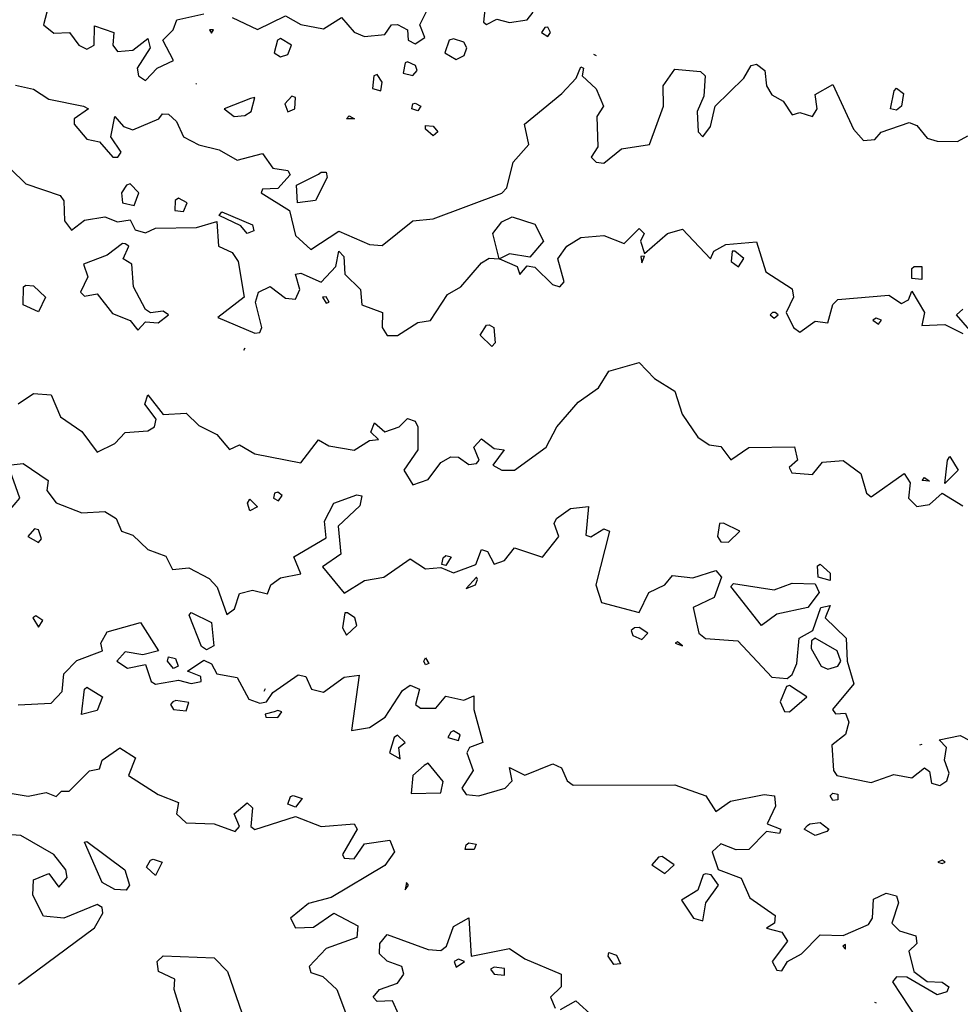
# Model space of a CAD drawing. Extents: x 525590 to 526505, y 3538777 to 3539763.
# Drawn here: x 525853 to 525895, y 3539285 to 3539328 of the extents above; entities that cross this region are included whole.
import ezdxf

# ---------------------------------------------------------------- set-up
doc = ezdxf.new("R2010")
doc.units = 0

msp = doc.modelspace()

# ---------------------------------------------------------------- linework, layer by layer
at = {"layer": 'Contours'}
for points in [[(525862.396, 3539328.071, 299), (525863.519, 3539327.534, 299), (525864.755, 3539328.151, 299), (525865.429, 3539327.769, 299), (525866.44, 3539327.567, 299), (525867.227, 3539328.076, 299), (525867.789, 3539327.421, 299), (525868.238, 3539327.226, 299), (525869.137, 3539327.32, 299), (525869.428, 3539327.748, 299), (525869.699, 3539327.765, 299), (525870.134, 3539327.523, 299), (525870.168, 3539327.074, 299), (525870.485, 3539326.905, 299), (525870.909, 3539327.186, 299), (525870.692, 3539327.748, 299), (525871.159, 3539328.683, 299)], [(525854.223, 3539328.31, 299), (525854.083, 3539327.748, 299), (525854.531, 3539327.383, 299), (525855.226, 3539327.411, 299), (525855.632, 3539326.849, 299), (525855.991, 3539326.666, 299), (525856.312, 3539326.849, 299), (525856.328, 3539327.7, 299), (525857.185, 3539327.411, 299), (525857.13, 3539326.849, 299), (525857.339, 3539326.574, 299), (525858.014, 3539326.635, 299), (525858.688, 3539327.141, 299), (525858.789, 3539326.737, 299), (525858.216, 3539325.838, 299), (525858.275, 3539325.501, 299), (525858.575, 3539325.287, 299), (525859.086, 3539325.838, 299), (525859.811, 3539326.167, 299), (525859.348, 3539327.074, 299), (525859.796, 3539327.523, 299), (525859.966, 3539327.973, 299), (525861.16, 3539328.24, 299)], [(525873.554, 3539328.422, 299), (525873.497, 3539327.86, 299), (525873.631, 3539327.769, 299), (525874.081, 3539327.994, 299), (525874.642, 3539327.845, 299), (525875.429, 3539327.974, 299), (525875.692, 3539328.31, 299)], [(525861.397, 3539327.523, 299), (525861.497, 3539327.374, 299), (525861.583, 3539327.523, 299), (525861.397, 3539327.523, 299)], [(525876.197, 3539327.636, 299), (525876.048, 3539327.411, 299), (525876.328, 3539327.227, 299), (525876.448, 3539327.411, 299), (525876.328, 3539327.646, 299), (525876.197, 3539327.636, 299)], [(525864.397, 3539327.074, 299), (525864.254, 3539326.512, 299), (525864.53, 3539326.338, 299), (525864.867, 3539326.438, 299), (525865.022, 3539326.849, 299), (525864.53, 3539327.151, 299), (525864.397, 3539327.074, 299)], [(525871.976, 3539327.074, 299), (525871.794, 3539326.512, 299), (525872.283, 3539326.22, 299), (525872.636, 3539326.4, 299), (525872.755, 3539326.737, 299), (525872.62, 3539326.981, 299), (525872.17, 3539327.124, 299), (525871.976, 3539327.074, 299)], [(525878.35, 3539326.446, 298.5), (525878.462, 3539326.397, 298.5)], [(525852.845, 3539325.09, 298.5), (525853.632, 3539324.903, 298.5), (525854.306, 3539324.465, 298.5), (525855.835, 3539324.153, 298.5), (525856.058, 3539324.04, 298.5), (525855.424, 3539323.591, 298.5), (525855.424, 3539323.366, 298.5), (525855.991, 3539322.699, 298.5), (525856.553, 3539322.582, 298.5), (525857.133, 3539321.905, 298.5), (525857.351, 3539321.905, 298.5), (525857.503, 3539322.13, 298.5), (525857.051, 3539322.804, 298.5), (525857.218, 3539323.703, 298.5), (525857.612, 3539323.254, 298.5), (525858.014, 3539323.109, 298.5), (525859.163, 3539323.591, 298.5), (525859.322, 3539323.815, 298.5), (525859.587, 3539323.797, 298.5), (525859.949, 3539323.478, 298.5), (525860.254, 3539322.804, 298.5), (525860.935, 3539322.448, 298.5), (525861.834, 3539322.233, 298.5), (525862.62, 3539321.774, 298.5), (525863.744, 3539322.065, 298.5), (525864.193, 3539321.416, 298.5), (525864.867, 3539321.318, 298.5), (525864.959, 3539321.119, 298.5), (525864.418, 3539320.529, 298.5), (525863.744, 3539320.491, 298.5), (525863.678, 3539320.332, 298.5), (525864.938, 3539319.546, 298.5), (525865.204, 3539318.447, 298.5), (525865.879, 3539317.83, 298.5), (525867.114, 3539318.632, 298.5), (525868.463, 3539318.056, 298.5), (525869.025, 3539318.007, 298.5), (525870.373, 3539319.089, 298.5), (525871.272, 3539319.189, 298.5), (525874.305, 3539320.31, 298.5), (525874.526, 3539320.557, 298.5), (525874.802, 3539321.681, 298.5), (525875.499, 3539322.467, 298.5), (525875.307, 3539323.366, 298.5), (525876.956, 3539324.714, 298.5), (525877.587, 3539325.388, 298.5), (525877.788, 3539325.898, 298.5), (525877.914, 3539325.838, 298.5), (525877.845, 3539325.501, 298.5), (525878.462, 3539324.923, 298.5), (525878.787, 3539324.153, 298.5), (525878.494, 3539323.703, 298.5), (525878.545, 3539322.355, 298.5), (525878.246, 3539321.905, 298.5), (525878.462, 3539321.681, 298.5), (525878.799, 3539321.641, 298.5), (525879.586, 3539322.28, 298.5), (525880.814, 3539322.467, 298.5), (525881.432, 3539324.153, 298.5), (525881.43, 3539325.051, 298.5), (525881.945, 3539325.792, 298.5), (525883.069, 3539325.682, 298.5), (525883.275, 3539325.501, 298.5), (525883.218, 3539324.602, 298.5), (525882.927, 3539323.928, 298.5), (525882.971, 3539323.029, 298.5), (525883.181, 3539322.798, 298.5), (525883.516, 3539323.254, 298.5), (525883.722, 3539324.153, 298.5), (525884.979, 3539325.398, 298.5), (525885.311, 3539325.95, 298.5), (525885.541, 3539326.018, 298.5), (525885.904, 3539325.726, 298.5), (525885.982, 3539325.051, 298.5), (525886.215, 3539324.657, 298.5), (525886.723, 3539324.377, 298.5), (525887.114, 3539323.768, 298.5), (525887.451, 3539323.878, 298.5), (525888.013, 3539323.694, 298.5), (525888.227, 3539324.04, 298.5), (525888.125, 3539324.676, 298.5), (525888.912, 3539325.12, 298.5), (525889.822, 3539323.141, 298.5), (525890.26, 3539322.648, 298.5), (525890.761, 3539322.692, 298.5), (525891.046, 3539323.008, 298.5), (525892.282, 3539323.442, 298.5), (525892.619, 3539323.297, 298.5), (525893.069, 3539322.746, 298.5), (525893.518, 3539322.605, 298.5), (525894.417, 3539322.602, 298.5), (525894.866, 3539322.852, 298.5)], [(525870.033, 3539326.063, 299), (525869.951, 3539325.613, 299), (525870.373, 3539325.506, 299), (525870.561, 3539325.726, 299), (525870.497, 3539325.95, 299), (525870.148, 3539326.119, 299), (525870.033, 3539326.063, 299)], [(525868.659, 3539325.501, 299), (525868.596, 3539324.939, 299), (525868.957, 3539324.827, 299), (525869.025, 3539325.217, 299), (525868.8, 3539325.559, 299), (525868.659, 3539325.501, 299)], [(525860.802, 3539325.164, 299), (525860.823, 3539325.125, 299)], [(525891.72, 3539324.945, 298.5), (525892.035, 3539324.714, 298.5), (525891.944, 3539324.153, 298.5), (525891.72, 3539323.981, 298.5), (525891.458, 3539324.04, 298.5), (525891.618, 3539324.827, 298.5), (525891.72, 3539324.945, 298.5)], [(525863.211, 3539324.49, 299), (525862.055, 3539324.04, 299), (525862.488, 3539323.703, 299), (525862.957, 3539323.748, 299), (525863.243, 3539323.928, 299), (525863.407, 3539324.537, 299), (525863.211, 3539324.49, 299)], [(525865.043, 3539324.602, 299), (525864.731, 3539324.265, 299), (525864.867, 3539323.911, 299), (525865.175, 3539324.04, 299), (525865.204, 3539324.538, 299), (525865.043, 3539324.602, 299)], [(525870.485, 3539324.291, 298.5), (525870.724, 3539324.153, 298.5), (525870.597, 3539323.949, 298.5), (525870.332, 3539324.04, 298.5), (525870.373, 3539324.259, 298.5), (525870.485, 3539324.291, 298.5)], [(525867.564, 3539323.727, 298.5), (525867.809, 3539323.591, 298.5), (525867.452, 3539323.596, 298.5), (525867.564, 3539323.727, 298.5)], [(525870.935, 3539323.301, 298.5), (525871.272, 3539323.272, 298.5), (525871.478, 3539323.029, 298.5), (525871.272, 3539322.851, 298.5), (525870.928, 3539323.141, 298.5), (525870.935, 3539323.301, 298.5)], [(525852.621, 3539321.384, 298), (525853.295, 3539320.721, 298), (525854.814, 3539320.22, 298), (525854.98, 3539319.976, 298), (525855.007, 3539319.097, 298), (525855.317, 3539318.686, 298), (525855.879, 3539319.13, 298), (525856.778, 3539319.272, 298), (525857.339, 3539319.049, 298), (525857.901, 3539319.141, 298), (525858.126, 3539318.692, 298), (525858.575, 3539318.565, 298), (525859.025, 3539318.776, 298), (525860.823, 3539318.8, 298), (525861.721, 3539319.069, 298), (525861.793, 3539317.973, 298), (525862.396, 3539317.697, 298), (525862.675, 3539317.299, 298), (525862.939, 3539315.726, 298), (525861.765, 3539314.827, 298), (525863.407, 3539314.135, 298), (525863.631, 3539314.163, 298), (525863.715, 3539314.378, 298), (525863.427, 3539315.501, 298), (525863.572, 3539315.951, 298), (525864.081, 3539316.19, 298), (525864.755, 3539315.677, 298), (525865.204, 3539315.638, 298), (525865.385, 3539316.063, 298), (525865.198, 3539316.737, 298), (525865.429, 3539316.789, 298), (525866.328, 3539316.381, 298), (525866.976, 3539317.074, 298), (525867.114, 3539317.755, 298), (525867.338, 3539317.524, 298), (525867.37, 3539316.737, 298), (525868.067, 3539316.063, 298), (525868.12, 3539315.389, 298), (525869.044, 3539315.052, 298), (525869.016, 3539314.378, 298), (525869.249, 3539314.035, 298), (525869.699, 3539314.036, 298), (525870.597, 3539314.604, 298), (525871.159, 3539314.688, 298), (525871.912, 3539315.838, 298), (525872.488, 3539316.175, 298), (525873.406, 3539317.243, 298), (525873.743, 3539317.44, 298), (525874.193, 3539317.419, 298), (525873.904, 3539318.535, 298), (525874.305, 3539319.057, 298), (525874.755, 3539319.271, 298), (525875.766, 3539318.944, 298), (525876.146, 3539318.198, 298), (525875.541, 3539317.497, 298), (525874.642, 3539317.638, 298), (525874.201, 3539317.411, 298), (525874.974, 3539317.074, 298), (525875.092, 3539316.724, 298), (525875.429, 3539317.115, 298), (525875.766, 3539317.056, 298), (525876.536, 3539316.288, 298), (525876.859, 3539316.175, 298), (525877.052, 3539316.4, 298), (525876.768, 3539317.411, 298), (525877.167, 3539317.973, 298), (525877.788, 3539318.365, 298), (525878.799, 3539318.447, 298), (525879.698, 3539318.091, 298), (525880.372, 3539318.749, 298), (525880.583, 3539318.535, 298), (525880.424, 3539318.198, 298), (525880.597, 3539317.655, 298), (525881.608, 3539318.528, 298), (525882.283, 3539318.731, 298), (525883.518, 3539317.423, 298), (525883.654, 3539317.748, 298), (525884.193, 3539318.045, 298), (525885.541, 3539318.162, 298), (525885.95, 3539316.849, 298), (525887.114, 3539316.088, 298), (525887.17, 3539315.726, 298), (525886.853, 3539315.052, 298), (525887.173, 3539314.378, 298), (525887.451, 3539314.181, 298), (525888.125, 3539314.67, 298), (525888.687, 3539314.598, 298), (525888.912, 3539315.404, 298), (525889.136, 3539315.617, 298), (525891.383, 3539315.812, 298), (525891.945, 3539315.442, 298), (525892.245, 3539315.613, 298), (525892.395, 3539315.994, 298), (525892.96, 3539315.052, 298), (525892.844, 3539314.475, 298), (525893.855, 3539314.515, 298), (525894.642, 3539314.115, 298)], [(525866.328, 3539321.241, 298.5), (525866.553, 3539321.237, 298.5), (525866.591, 3539321.007, 298.5), (525866.078, 3539319.995, 298.5), (525865.287, 3539319.883, 298.5), (525865.242, 3539320.67, 298.5), (525866.216, 3539321.158, 298.5), (525866.328, 3539321.241, 298.5)], [(525857.734, 3539320.67, 298.5), (525857.514, 3539320.332, 298.5), (525857.563, 3539319.883, 298.5), (525858.071, 3539319.771, 298.5), (525858.286, 3539320.332, 298.5), (525857.901, 3539320.724, 298.5), (525857.734, 3539320.67, 298.5)], [(525859.885, 3539319.995, 298.5), (525859.874, 3539319.546, 298.5), (525860.261, 3539319.508, 298.5), (525860.422, 3539319.883, 298.5), (525860.036, 3539320.092, 298.5), (525859.885, 3539319.995, 298.5)], [(525861.946, 3539319.498, 298), (525863.294, 3539318.921, 298), (525863.352, 3539318.647, 298), (525863.07, 3539318.529, 298), (525862.779, 3539318.872, 298), (525861.834, 3539319.327, 298), (525861.946, 3539319.498, 298)], [(525857.564, 3539318.087, 298), (525856.89, 3539317.573, 298), (525855.842, 3539317.186, 298), (525856.03, 3539316.625, 298), (525855.71, 3539315.951, 298), (525855.879, 3539315.769, 298), (525856.441, 3539315.869, 298), (525857.115, 3539315.002, 298), (525857.901, 3539314.699, 298), (525858.238, 3539314.264, 298), (525858.575, 3539314.639, 298), (525859.137, 3539314.591, 298), (525859.594, 3539314.939, 298), (525859.362, 3539315.11, 298), (525858.8, 3539315.037, 298), (525858.575, 3539315.177, 298), (525858.054, 3539316.175, 298), (525857.977, 3539317.186, 298), (525857.59, 3539317.411, 298), (525857.838, 3539317.973, 298), (525857.677, 3539318.08, 298), (525857.564, 3539318.087, 298)], [(525884.468, 3539317.748, 298), (525884.427, 3539317.299, 298), (525884.754, 3539317.07, 298), (525884.979, 3539317.425, 298), (525884.592, 3539317.748, 298), (525884.468, 3539317.748, 298)], [(525880.442, 3539317.524, 298), (525880.485, 3539317.233, 298), (525880.597, 3539317.533, 298), (525880.442, 3539317.524, 298)], [(525892.507, 3539317.075, 298), (525892.844, 3539317.072, 298), (525892.844, 3539316.501, 298), (525892.395, 3539316.555, 298), (525892.395, 3539316.996, 298), (525892.507, 3539317.075, 298)], [(525853.295, 3539316.253, 297.5), (525853.632, 3539316.225, 297.5), (525854.166, 3539315.726, 297.5), (525853.856, 3539315.077, 297.5), (525853.181, 3539315.389, 297.5), (525853.188, 3539316.175, 297.5), (525853.295, 3539316.253, 297.5)], [(525866.39, 3539315.726, 298), (525866.553, 3539315.46, 298), (525866.678, 3539315.501, 298), (525866.553, 3539315.744, 298), (525866.39, 3539315.726, 298)], [(525886.245, 3539315.052, 298), (525886.151, 3539314.939, 298), (525886.327, 3539314.794, 298), (525886.497, 3539314.939, 298), (525886.37, 3539315.052, 298), (525886.245, 3539315.052, 298)], [(525894.955, 3539314.265, 298), (525894.364, 3539314.939, 298), (525894.642, 3539315.195, 298)], [(525890.672, 3539314.715, 298), (525890.934, 3539314.53, 298), (525891.062, 3539314.715, 298), (525890.822, 3539314.79, 298), (525890.672, 3539314.715, 298)], [(525873.743, 3539314.509, 297.5), (525873.953, 3539314.378, 297.5), (525874.008, 3539313.703, 297.5), (525873.856, 3539313.545, 297.5), (525873.347, 3539314.041, 297.5), (525873.631, 3539314.484, 297.5), (525873.743, 3539314.509, 297.5)], [(525862.957, 3539313.469, 297.5), (525862.91, 3539313.366, 297.5)], [(525852.958, 3539311.017, 297.5), (525853.632, 3539311.473, 297.5), (525854.418, 3539311.416, 297.5), (525854.824, 3539310.445, 297.5), (525855.767, 3539309.797, 297.5), (525856.441, 3539308.876, 297.5), (525857.227, 3539309.267, 297.5), (525857.677, 3539309.747, 297.5), (525858.688, 3539309.822, 297.5), (525858.974, 3539309.996, 297.5), (525859.043, 3539310.333, 297.5), (525858.548, 3539311.007, 297.5), (525858.688, 3539311.408, 297.5), (525859.362, 3539310.54, 297.5), (525860.373, 3539310.599, 297.5), (525860.935, 3539310.052, 297.5), (525861.729, 3539309.659, 297.5), (525862.283, 3539308.995, 297.5), (525862.733, 3539309.206, 297.5), (525863.407, 3539308.808, 297.5), (525865.429, 3539308.413, 297.5), (525866.216, 3539309.425, 297.5), (525866.665, 3539309.163, 297.5), (525867.789, 3539308.968, 297.5), (525868.463, 3539309.39, 297.5), (525868.867, 3539309.434, 297.5), (525868.53, 3539309.771, 297.5), (525868.687, 3539310.172, 297.5), (525869.137, 3539309.782, 297.5), (525869.766, 3539309.996, 297.5), (525870.148, 3539310.371, 297.5), (525870.485, 3539310.244, 297.5), (525870.592, 3539309.996, 297.5), (525870.59, 3539308.984, 297.5), (525869.982, 3539308.086, 297.5), (525870.373, 3539307.435, 297.5), (525871.047, 3539307.676, 297.5), (525871.618, 3539308.423, 297.5), (525872.058, 3539308.677, 297.5), (525872.395, 3539308.664, 297.5), (525872.845, 3539308.343, 297.5), (525873.182, 3539308.375, 297.5), (525873.299, 3539308.535, 297.5), (525873.066, 3539309.097, 297.5), (525873.406, 3539309.47, 297.5), (525873.968, 3539309.048, 297.5), (525874.409, 3539308.984, 297.5), (525873.908, 3539308.31, 297.5), (525874.305, 3539308.088, 297.5), (525874.867, 3539308.092, 297.5), (525876.254, 3539309.097, 297.5), (525876.733, 3539309.996, 297.5), (525877.676, 3539311.091, 297.5), (525878.575, 3539311.72, 297.5), (525879.024, 3539312.453, 297.5), (525880.372, 3539312.844, 297.5), (525881.047, 3539312.132, 297.5), (525881.945, 3539311.578, 297.5), (525882.266, 3539310.557, 297.5), (525882.957, 3539309.539, 297.5), (525883.448, 3539309.209, 297.5), (525883.968, 3539309.133, 297.5), (525884.417, 3539308.548, 297.5), (525885.204, 3539309.085, 297.5), (525887.226, 3539309.114, 297.5), (525887.359, 3539308.535, 297.5), (525886.984, 3539308.198, 297.5), (525887.105, 3539307.973, 297.5), (525888.013, 3539307.899, 297.5), (525888.462, 3539308.445, 297.5), (525889.361, 3539308.515, 297.5), (525890.147, 3539307.942, 297.5), (525890.398, 3539307.074, 297.5), (525890.597, 3539306.911, 297.5), (525892.057, 3539307.937, 297.5), (525892.32, 3539307.524, 297.5), (525892.256, 3539306.85, 297.5), (525892.619, 3539306.481, 297.5), (525893.181, 3539306.568, 297.5), (525893.743, 3539307.068, 297.5), (525894.642, 3539306.508, 297.5)], [(525894.08, 3539308.686, 297.5), (525894.438, 3539308.086, 297.5), (525893.855, 3539307.495, 297.5), (525893.971, 3539308.535, 297.5), (525894.08, 3539308.686, 297.5)], [(525852.283, 3539305.975, 297), (525853.033, 3539306.85, 297), (525852.512, 3539308.31, 297), (525853.182, 3539308.374, 297), (525854.284, 3539307.636, 297), (525854.223, 3539307.187, 297), (525854.643, 3539306.641, 297), (525855.767, 3539306.201, 297), (525856.778, 3539306.255, 297), (525857.28, 3539305.951, 297), (525857.519, 3539305.389, 297), (525858.014, 3539305.221, 297), (525858.688, 3539304.587, 297), (525859.474, 3539304.294, 297), (525859.776, 3539303.704, 297), (525860.485, 3539303.775, 297), (525861.384, 3539303.309, 297), (525861.742, 3539302.917, 297), (525862.171, 3539301.713, 297), (525862.508, 3539301.958, 297), (525862.733, 3539302.641, 297), (525863.294, 3539302.789, 297), (525863.968, 3539302.629, 297), (525864.115, 3539303.03, 297), (525864.53, 3539303.329, 297), (525865.429, 3539303.503, 297), (525865.123, 3539304.266, 297), (525866.553, 3539305.105, 297), (525866.485, 3539305.839, 297), (525866.891, 3539306.625, 297), (525867.901, 3539307.002, 297), (525868.126, 3539306.961, 297), (525868.043, 3539306.513, 297), (525867.075, 3539305.614, 297), (525867.199, 3539304.378, 297), (525866.385, 3539303.816, 297), (525867.339, 3539302.654, 297), (525868.238, 3539303.223, 297), (525869.102, 3539303.367, 297), (525870.26, 3539304.179, 297), (525870.935, 3539303.737, 297), (525871.609, 3539303.796, 297), (525872.17, 3539303.558, 297), (525873.155, 3539303.928, 297), (525873.406, 3539304.579, 297), (525873.677, 3539304.49, 297), (525873.968, 3539303.938, 297), (525874.418, 3539304.095, 297), (525874.867, 3539304.659, 297), (525876.103, 3539304.246, 297), (525876.823, 3539305.164, 297), (525876.611, 3539305.726, 297), (525876.721, 3539305.951, 297), (525877.339, 3539306.392, 297), (525878.125, 3539306.489, 297), (525878.013, 3539305.218, 297), (525878.238, 3539305.145, 297), (525878.799, 3539305.491, 297), (525879.061, 3539305.389, 297), (525878.459, 3539303.03, 297), (525878.697, 3539302.243, 297), (525880.372, 3539301.807, 297), (525880.786, 3539302.693, 297), (525881.496, 3539303.032, 297), (525881.833, 3539303.435, 297), (525882.732, 3539303.328, 297), (525883.743, 3539303.654, 297), (525883.991, 3539303.367, 297), (525883.679, 3539302.468, 297), (525882.749, 3539302.018, 297), (525882.994, 3539300.895, 297), (525883.294, 3539300.658, 297), (525884.721, 3539300.558, 297), (525886.215, 3539298.955, 297), (525886.889, 3539298.889, 297), (525887.114, 3539299.062, 297), (525887.323, 3539299.547, 297), (525887.423, 3539300.67, 297), (525888.03, 3539301.007, 297), (525888.375, 3539302.018, 297), (525888.799, 3539302.116, 297), (525888.578, 3539301.569, 297), (525889.503, 3539300.67, 297), (525889.545, 3539299.659, 297), (525889.838, 3539298.648, 297), (525888.902, 3539297.524, 297), (525889.024, 3539297.33, 297), (525889.473, 3539297.365, 297), (525889.625, 3539296.962, 297), (525889.473, 3539296.417, 297), (525888.872, 3539295.951, 297), (525888.936, 3539294.828, 297), (525889.089, 3539294.603, 297), (525890.597, 3539294.3, 297), (525891.608, 3539294.655, 297), (525892.395, 3539294.502, 297), (525892.956, 3539294.951, 297), (525893.181, 3539294.784, 297), (525893.263, 3539294.266, 297), (525893.63, 3539294.162, 297), (525893.945, 3539294.378, 297), (525894.046, 3539294.715, 297), (525893.844, 3539295.277, 297), (525893.922, 3539295.839, 297), (525893.599, 3539296.176, 297), (525894.529, 3539296.377, 297), (525895.358, 3539295.951, 297)], [(525854.98, 3539307.974, 297), (525854.98, 3539307.973, 297)], [(525892.956, 3539307.762, 297.5), (525893.181, 3539307.595, 297.5), (525892.854, 3539307.636, 297.5), (525892.956, 3539307.762, 297.5)], [(525863.182, 3539306.802, 297), (525863.519, 3539306.471, 297), (525863.182, 3539306.285, 297), (525863.086, 3539306.625, 297), (525863.182, 3539306.802, 297)], [(525864.269, 3539307.074, 297.5), (525864.234, 3539306.85, 297.5), (525864.449, 3539306.737, 297.5), (525864.608, 3539306.962, 297.5), (525864.418, 3539307.123, 297.5), (525864.269, 3539307.074, 297.5)], [(525853.683, 3539305.501, 297), (525853.391, 3539305.164, 297), (525853.856, 3539304.896, 297), (525853.991, 3539305.052, 297), (525853.856, 3539305.455, 297), (525853.683, 3539305.501, 297)], [(525883.908, 3539305.726, 297.5), (525883.826, 3539305.164, 297.5), (525883.968, 3539304.924, 297.5), (525884.305, 3539304.906, 297.5), (525884.804, 3539305.389, 297.5), (525884.08, 3539305.745, 297.5), (525883.908, 3539305.726, 297.5)], [(525871.833, 3539304.319, 297), (525872.069, 3539304.266, 297), (525871.833, 3539303.879, 297), (525871.658, 3539303.928, 297), (525871.721, 3539304.215, 297), (525871.833, 3539304.319, 297)], [(525888.35, 3539303.933, 297), (525888.799, 3539303.541, 297), (525888.799, 3539303.219, 297), (525888.27, 3539303.367, 297), (525888.237, 3539303.865, 297), (525888.35, 3539303.933, 297)], [(525873.179, 3539303.367, 297), (525872.732, 3539302.865, 297), (525873.145, 3539303.03, 297), (525873.229, 3539303.254, 297), (525873.179, 3539303.367, 297)], [(525884.53, 3539303.089, 297), (525886.327, 3539302.805, 297), (525887.114, 3539303.1, 297), (525888.125, 3539303.075, 297), (525888.304, 3539302.693, 297), (525887.807, 3539302.018, 297), (525886.44, 3539301.734, 297), (525885.766, 3539301.232, 297), (525884.417, 3539302.953, 297), (525884.53, 3539303.089, 297)], [(525853.613, 3539301.569, 297), (525853.856, 3539301.155, 297), (525854.046, 3539301.457, 297), (525853.744, 3539301.657, 297), (525853.613, 3539301.569, 297)], [(525860.598, 3539301.804, 296.5), (525861.497, 3539301.361, 296.5), (525861.587, 3539300.333, 296.5), (525861.272, 3539300.148, 296.5), (525861.047, 3539300.3, 296.5), (525860.51, 3539301.681, 296.5), (525860.598, 3539301.804, 296.5)], [(525867.373, 3539301.794, 297), (525867.277, 3539301.12, 297), (525867.452, 3539300.799, 297), (525867.908, 3539301.232, 297), (525867.811, 3539301.569, 297), (525867.488, 3539301.794, 297), (525867.373, 3539301.794, 297)], [(525852.958, 3539297.733, 296.5), (525854.418, 3539297.804, 296.5), (525854.897, 3539298.311, 296.5), (525854.98, 3539299.096, 296.5), (525855.542, 3539299.683, 296.5), (525856.682, 3539300.108, 296.5), (525856.604, 3539300.445, 296.5), (525856.89, 3539300.949, 296.5), (525858.351, 3539301.362, 296.5), (525859.148, 3539300.108, 296.5), (525858.463, 3539299.938, 296.5), (525857.677, 3539300.074, 296.5), (525857.316, 3539299.659, 296.5), (525857.789, 3539299.352, 296.5), (525858.575, 3539299.504, 296.5), (525858.826, 3539298.76, 296.5), (525859.025, 3539298.644, 296.5), (525860.036, 3539298.821, 296.5), (525860.598, 3539298.674, 296.5), (525861.034, 3539298.76, 296.5), (525861.013, 3539298.985, 296.5), (525860.427, 3539299.21, 296.5), (525861.16, 3539299.699, 296.5), (525861.497, 3539299.54, 296.5), (525861.729, 3539299.097, 296.5), (525862.62, 3539298.938, 296.5), (525863.143, 3539297.974, 296.5), (525863.631, 3539297.8, 296.5), (525863.92, 3539297.861, 296.5), (525864.193, 3539298.278, 296.5), (525865.317, 3539299.057, 296.5), (525865.654, 3539298.985, 296.5), (525865.905, 3539298.423, 296.5), (525866.44, 3539298.29, 296.5), (525867.339, 3539298.942, 296.5), (525868.013, 3539299.04, 296.5), (525867.676, 3539296.593, 296.5), (525868.463, 3539296.727, 296.5), (525869.152, 3539297.187, 296.5), (525869.923, 3539298.355, 296.5), (525870.26, 3539298.593, 296.5), (525870.675, 3539298.423, 296.5), (525870.498, 3539297.749, 296.5), (525870.71, 3539297.575, 296.5), (525871.384, 3539297.582, 296.5), (525871.833, 3539298.112, 296.5), (525872.62, 3539297.934, 296.5), (525873.069, 3539298.12, 296.5), (525873.065, 3539297.524, 296.5), (525873.465, 3539296.064, 296.5), (525872.884, 3539295.839, 296.5), (525872.762, 3539295.614, 296.5), (525873.044, 3539294.828, 296.5), (525872.538, 3539294.041, 296.5), (525872.732, 3539293.767, 296.5), (525873.294, 3539293.71, 296.5), (525874.458, 3539294.041, 296.5), (525874.767, 3539294.378, 296.5), (525874.642, 3539294.963, 296.5), (525875.316, 3539294.623, 296.5), (525876.552, 3539295.126, 296.5), (525876.938, 3539294.94, 296.5), (525877.184, 3539294.378, 296.5), (525877.451, 3539294.186, 296.5), (525881.945, 3539294.199, 296.5), (525883.308, 3539293.704, 296.5), (525883.743, 3539293.013, 296.5), (525884.396, 3539293.479, 296.5), (525885.878, 3539293.775, 296.5), (525886.341, 3539293.704, 296.5), (525886.388, 3539293.255, 296.5), (525886.018, 3539292.468, 296.5), (525886.618, 3539292.243, 296.5), (525886.552, 3539292.042, 296.5), (525885.99, 3539292.136, 296.5), (525885.209, 3539291.345, 296.5), (525884.642, 3539291.327, 296.5), (525883.968, 3539291.585, 296.5), (525883.588, 3539291.232, 296.5), (525883.855, 3539290.461, 296.5), (525884.867, 3539290.068, 296.5), (525885.249, 3539289.21, 296.5), (525886.374, 3539288.423, 296.5), (525886.33, 3539288.086, 296.5), (525885.982, 3539287.862, 296.5), (525886.664, 3539287.694, 296.5), (525886.911, 3539287.3, 296.5), (525886.227, 3539286.401, 296.5), (525886.44, 3539286.016, 296.5), (525886.664, 3539285.987, 296.5), (525886.913, 3539286.401, 296.5), (525887.526, 3539286.738, 296.5), (525888.35, 3539287.573, 296.5), (525889.361, 3539287.538, 296.5), (525890.484, 3539288.035, 296.5), (525890.659, 3539288.311, 296.5), (525890.709, 3539289.148, 296.5), (525891.271, 3539289.415, 296.5), (525891.72, 3539289.299, 296.5), (525891.808, 3539288.985, 296.5), (525891.514, 3539288.086, 296.5), (525891.853, 3539287.749, 296.5), (525892.577, 3539287.525, 296.5), (525892.625, 3539287.187, 296.5), (525892.269, 3539286.85, 296.5), (525892.491, 3539285.952, 296.5), (525893.069, 3539285.515, 296.5), (525893.743, 3539285.484, 296.5), (525894.037, 3539285.277, 296.5), (525893.948, 3539285.053, 296.5), (525893.518, 3539284.927, 296.5), (525892.17, 3539285.707, 296.5), (525891.72, 3539285.717, 296.5), (525891.546, 3539285.502, 296.5), (525893.017, 3539283.255, 296.5)], [(525880.16, 3539301.12, 297), (525880.018, 3539301.007, 297), (525880.081, 3539300.783, 297), (525880.485, 3539300.605, 297), (525880.747, 3539300.895, 297), (525880.372, 3539301.142, 297), (525880.16, 3539301.12, 297)], [(525881.954, 3539300.445, 297), (525882.283, 3539300.329, 297), (525882.058, 3539300.502, 297), (525881.954, 3539300.445, 297)], [(525887.967, 3539300.558, 297), (525887.953, 3539300.221, 297), (525888.391, 3539299.434, 297), (525888.687, 3539299.308, 297), (525889.129, 3539299.434, 297), (525889.269, 3539299.659, 297), (525889.1, 3539300.108, 297), (525888.125, 3539300.666, 297), (525887.967, 3539300.558, 297)], [(525859.587, 3539299.839, 296.5), (525859.908, 3539299.771, 296.5), (525860.025, 3539299.434, 296.5), (525859.811, 3539299.338, 296.5), (525859.553, 3539299.659, 296.5), (525859.587, 3539299.839, 296.5)], [(525870.935, 3539299.8, 296.5), (525871.08, 3539299.547, 296.5), (525870.935, 3539299.488, 296.5), (525870.857, 3539299.659, 296.5), (525870.935, 3539299.8, 296.5)], [(525886.867, 3539298.535, 297), (525886.591, 3539297.861, 297), (525886.777, 3539297.429, 297), (525887.001, 3539297.425, 297), (525887.765, 3539298.086, 297), (525887.001, 3539298.584, 297), (525886.867, 3539298.535, 297)], [(525855.991, 3539298.505, 296), (525856.687, 3539298.086, 296), (525856.441, 3539297.475, 296), (525855.752, 3539297.299, 296), (525855.879, 3539298.423, 296), (525855.991, 3539298.505, 296)], [(525863.856, 3539298.433, 296.5), (525863.798, 3539298.311, 296.5)], [(525859.783, 3539297.861, 296.5), (525859.681, 3539297.749, 296.5), (525859.821, 3539297.524, 296.5), (525860.373, 3539297.463, 296.5), (525860.485, 3539297.831, 296.5), (525859.924, 3539297.914, 296.5), (525859.783, 3539297.861, 296.5)], [(525864.258, 3539297.412, 296.5), (525863.856, 3539297.308, 296.5), (525863.892, 3539297.187, 296.5), (525864.418, 3539297.174, 296.5), (525864.588, 3539297.412, 296.5), (525864.418, 3539297.474, 296.5), (525864.258, 3539297.412, 296.5)], [(525869.553, 3539296.288, 296.5), (525869.343, 3539295.614, 296.5), (525869.811, 3539295.343, 296.5), (525869.757, 3539295.839, 296.5), (525870.039, 3539296.064, 296.5), (525869.699, 3539296.393, 296.5), (525869.553, 3539296.288, 296.5)], [(525872.048, 3539296.513, 296.5), (525871.927, 3539296.288, 296.5), (525872.395, 3539296.152, 296.5), (525872.465, 3539296.401, 296.5), (525872.17, 3539296.576, 296.5), (525872.048, 3539296.513, 296.5)], [(525892.844, 3539295.978, 297), (525892.734, 3539295.951, 297)], [(525851.16, 3539294.06, 296), (525853.407, 3539293.699, 296), (525854.194, 3539293.852, 296), (525854.643, 3539293.686, 296), (525854.868, 3539293.911, 296), (525855.205, 3539293.91, 296), (525856.104, 3539294.819, 296), (525856.553, 3539294.907, 296), (525856.671, 3539295.277, 296), (525857.452, 3539295.828, 296), (525858.137, 3539295.389, 296), (525857.827, 3539294.603, 296), (525859.137, 3539293.775, 296), (525860.036, 3539293.422, 296), (525859.949, 3539292.918, 296), (525860.373, 3539292.52, 296), (525861.609, 3539292.47, 296), (525862.535, 3539292.131, 296), (525862.725, 3539292.356, 296), (525862.495, 3539292.918, 296), (525863.07, 3539293.394, 296), (525863.294, 3539293.181, 296), (525863.229, 3539292.356, 296), (525863.407, 3539292.227, 296), (525865.204, 3539292.792, 296), (525866.328, 3539292.361, 296), (525867.794, 3539292.468, 296), (525867.923, 3539292.243, 296), (525867.266, 3539291.12, 296), (525867.339, 3539290.963, 296), (525867.789, 3539290.927, 296), (525868.238, 3539291.593, 296), (525869.362, 3539291.752, 296), (525869.565, 3539291.232, 296), (525869.137, 3539290.628, 296), (525866.777, 3539289.222, 296), (525865.766, 3539288.958, 296), (525864.978, 3539288.311, 296), (525865.204, 3539287.877, 296), (525865.991, 3539287.916, 296), (525866.89, 3539288.532, 296), (525867.947, 3539287.974, 296), (525867.901, 3539287.453, 296), (525866.553, 3539286.976, 296), (525865.8, 3539286.176, 296), (525865.879, 3539285.916, 296), (525866.399, 3539285.727, 296), (525867.016, 3539285.165, 296), (525867.452, 3539284.024, 296)], [(525870.88, 3539295.052, 296.5), (525870.377, 3539294.603, 296.5), (525870.302, 3539293.816, 296.5), (525871.609, 3539293.837, 296.5), (525871.721, 3539294.335, 296.5), (525871.047, 3539295.145, 296.5), (525870.88, 3539295.052, 296.5)], [(525888.912, 3539293.822, 296.5), (525889.136, 3539293.787, 296.5), (525889.136, 3539293.539, 296.5), (525888.912, 3539293.502, 296.5), (525888.799, 3539293.716, 296.5), (525888.912, 3539293.822, 296.5)], [(525865.092, 3539293.726, 296), (525865.488, 3539293.592, 296), (525865.204, 3539293.211, 296), (525864.867, 3539293.349, 296), (525864.98, 3539293.681, 296), (525865.092, 3539293.726, 296)], [(525887.9, 3539292.476, 296.5), (525888.35, 3539292.526, 296.5), (525888.74, 3539292.243, 296.5), (525888.654, 3539292.131, 296.5), (525888.125, 3539291.954, 296.5), (525887.65, 3539292.243, 296.5), (525887.788, 3539292.402, 296.5), (525887.9, 3539292.476, 296.5)], [(525852.968, 3539285.39, 296), (525856.328, 3539287.888, 296), (525856.691, 3539288.536, 296), (525856.665, 3539288.777, 296), (525856.441, 3539288.908, 296), (525854.98, 3539288.312, 296), (525854.081, 3539288.402, 296), (525853.605, 3539289.322, 296), (525853.632, 3539290.004, 296), (525854.306, 3539290.279, 296), (525854.755, 3539289.671, 296), (525855.115, 3539290.109, 296), (525855.061, 3539290.446, 296), (525854.532, 3539291.12, 296), (525853.07, 3539291.96, 296), (525851.272, 3539292.086, 296)], [(525855.991, 3539291.697, 295.5), (525857.669, 3539290.446, 295.5), (525857.87, 3539289.772, 295.5), (525857.725, 3539289.547, 295.5), (525857.227, 3539289.577, 295.5), (525856.665, 3539289.889, 295.5), (525855.879, 3539291.67, 295.5), (525855.991, 3539291.697, 295.5)], [(525872.845, 3539291.631, 296), (525873.173, 3539291.569, 296), (525873.076, 3539291.345, 296), (525872.68, 3539291.345, 296), (525872.732, 3539291.549, 296), (525872.845, 3539291.631, 296)], [(525858.912, 3539290.916, 295.5), (525859.308, 3539290.783, 295.5), (525859.025, 3539290.198, 295.5), (525858.622, 3539290.558, 295.5), (525858.8, 3539290.876, 295.5), (525858.912, 3539290.916, 295.5)], [(525881.216, 3539291.008, 296.5), (525880.925, 3539290.67, 296.5), (525881.496, 3539290.286, 296.5), (525881.913, 3539290.67, 296.5), (525881.384, 3539291.032, 296.5), (525881.216, 3539291.008, 296.5)], [(525893.544, 3539290.783, 297), (525893.743, 3539290.724, 297), (525893.874, 3539290.783, 297), (525893.743, 3539290.866, 297), (525893.544, 3539290.783, 297)], [(525883.191, 3539290.221, 296.5), (525882.955, 3539289.547, 296.5), (525882.23, 3539289.097, 296.5), (525882.763, 3539288.311, 296.5), (525883.181, 3539288.186, 296.5), (525883.303, 3539288.985, 296.5), (525883.86, 3539289.772, 296.5), (525883.54, 3539290.221, 296.5), (525883.294, 3539290.271, 296.5), (525883.191, 3539290.221, 296.5)], [(525870.09, 3539289.884, 296.5), (525870.036, 3539289.557, 296.5), (525870.191, 3539289.772, 296.5), (525870.09, 3539289.884, 296.5)], [(525869.752, 3539284.041, 296), (525869.474, 3539284.655, 296), (525868.8, 3539284.625, 296), (525868.625, 3539284.828, 296), (525868.909, 3539285.165, 296), (525869.699, 3539285.434, 296), (525869.982, 3539285.839, 296), (525869.886, 3539286.176, 296), (525869.249, 3539286.408, 296), (525868.911, 3539286.738, 296), (525868.927, 3539287.187, 296), (525869.249, 3539287.587, 296), (525871.047, 3539286.931, 296), (525871.609, 3539286.882, 296), (525871.869, 3539287.075, 296), (525872.17, 3539287.94, 296), (525872.845, 3539288.329, 296), (525872.956, 3539286.626, 296), (525874.642, 3539286.973, 296), (525875.316, 3539286.51, 296), (525876.922, 3539285.839, 296), (525876.918, 3539285.277, 296), (525876.454, 3539284.828, 296), (525876.665, 3539284.336, 296)], [(525879.024, 3539286.793, 296), (525879.361, 3539286.674, 296), (525879.547, 3539286.289, 296), (525879.249, 3539286.267, 296), (525878.994, 3539286.626, 296), (525879.024, 3539286.793, 296)], [(525889.349, 3539287.075, 296.5), (525889.473, 3539286.947, 296.5), (525889.473, 3539287.147, 296.5), (525889.349, 3539287.075, 296.5)], [(525860.156, 3539284.154, 295.5), (525859.842, 3539285.165, 295.5), (525859.87, 3539285.614, 295.5), (525859.153, 3539285.952, 295.5), (525859.1, 3539286.401, 295.5), (525859.362, 3539286.653, 295.5), (525861.609, 3539286.561, 295.5), (525862.199, 3539285.952, 295.5), (525863.211, 3539283.03, 295.5)], [(525872.195, 3539286.401, 296), (525872.283, 3539286.146, 296), (525872.651, 3539286.401, 296), (525872.395, 3539286.496, 296), (525872.195, 3539286.401, 296)], [(525873.8, 3539286.064, 296), (525873.962, 3539285.839, 296), (525874.418, 3539285.788, 296), (525874.418, 3539286.081, 296), (525873.968, 3539286.147, 296), (525873.8, 3539286.064, 296)], [(525876.889, 3539284.272, 296), (525877.564, 3539284.653, 296), (525878.35, 3539283.946, 296)], [(525890.745, 3539284.603, 296.5), (525890.822, 3539284.572, 296.5)]]:
    msp.add_polyline3d(points, dxfattribs=at)

doc.saveas('drawing.dxf')
